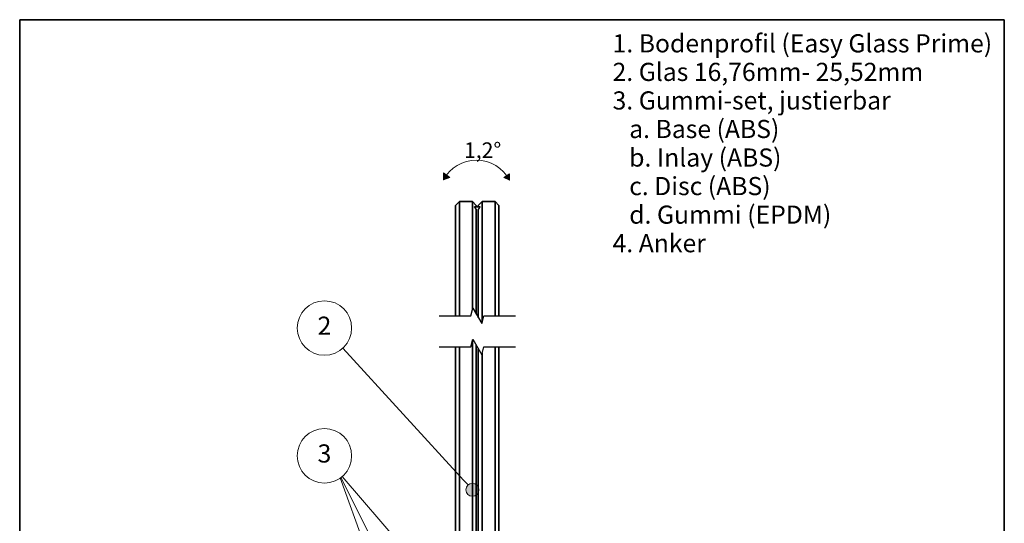
# Model space of a CAD drawing. Units: millimetres. Extents: x 20 to 400, y 20 to 574.
# Drawn here: x 20 to 400, y 380 to 574 of the extents above; entities that cross this region are included whole.
import ezdxf

# ---------------------------------------------------------------- set-up
doc = ezdxf.new("R2010")
doc.units = ezdxf.units.MM
doc.header["$LTSCALE"] = 2
for name, color, linetype, lineweight in [('Border (ISO)', 7, 'Continuous', 70), ('Break Line (ISO)', 7, 'Continuous', 25), ('Hatch (ISO)', 7, 'Continuous', 18), ('Sketch Geometry (ISO)', 7, 'Continuous', 18), ('Symbol (ISO)', 7, 'Continuous', 18), ('Visible (ISO)', 7, 'Continuous', 35)]:
    doc.layers.add(name, color=color, linetype=linetype, lineweight=lineweight)
doc.styles.add('Note Text (DIN)', font='isocpeur.ttf')

# ---------------------------------------------------------------- blocks, each defined once
blk = doc.blocks.new('Borders Q-Detail')
at = {"layer": 'Border (ISO)', "lineweight": 35}
for p, q in [((10, 287), (200, 287)), ((10, 55), (10, 287)), ((200, 287), (200, 55))]:
    blk.add_line(p, q, dxfattribs=at)
blk = doc.blocks.new('Balloon2')
at = {"layer": 'Symbol (ISO)'}
h = blk.add_hatch(color=256, dxfattribs=at)
edge = h.paths.add_edge_path(flags=0)
edge.add_arc((92.04, 159), 1.25, 0, 360)
h = blk.add_hatch(color=256, dxfattribs=at)
edge = h.paths.add_edge_path(flags=0)
edge.add_arc((106.79, 158.68), 1.25, 0, 360)
h = blk.add_hatch(color=256, dxfattribs=at)
edge = h.paths.add_edge_path(flags=0)
edge.add_arc((89.85, 148.44), 1.25, 0, 360)
for p, q in [((89.01, 150.8), (71.87, 198.61)), ((90.92, 161.23), (71.96, 198.67)), ((105.16, 160.57), (72.23, 198.87)), ((90.92, 161.23), (91.48, 160.11)), ((105.16, 160.57), (105.98, 159.62)), ((89.01, 150.8), (89.43, 149.62))]:
    blk.add_line(p, q, dxfattribs=at)
for centre, radius in [((68.81, 202.85), 5.25), ((92.04, 159), 1.25), ((106.79, 158.68), 1.25), ((89.85, 148.44), 1.25)]:
    blk.add_circle(centre, radius, dxfattribs=at)
at = {"layer": 'Symbol (ISO)', "insert": (68.81, 202.85), "char_height": 3.5, "attachment_point": 5, "style": 'Note Text (DIN)'}
blk.add_mtext('3', dxfattribs=at)
blk = doc.blocks.new('Balloon4')
at = {"layer": 'Symbol (ISO)'}
h = blk.add_hatch(color=256, dxfattribs=at)
edge = h.paths.add_edge_path(flags=0)
edge.add_arc((97.36, 196.29), 1.25, 0, 360)
for q in [(72.34, 223.64), (96.51, 197.22)]:
    blk.add_line((95.67, 198.14), q, dxfattribs=at)
for centre, radius in [((68.81, 227.5), 5.25), ((97.36, 196.29), 1.25)]:
    blk.add_circle(centre, radius, dxfattribs=at)
at = {"layer": 'Symbol (ISO)', "insert": (68.81, 227.5), "char_height": 3.5, "attachment_point": 5, "style": 'Note Text (DIN)'}
blk.add_mtext('2', dxfattribs=at)
blk = doc.blocks.new('±1°')
at = {"layer": 'Hatch (ISO)'}
for points in [[(-6.36, -1.88), (-5.12, -1.41), (-6.36, -0.53)], [(6.36, -1.93), (6.36, -0.72), (5.29, -1.41)]]:
    blk.add_hatch(color=256, dxfattribs=at).paths.add_polyline_path(points)
at = {"layer": 'Sketch Geometry (ISO)'}
for p, q in [((-6.36, -1.88), (-6.36, -0.53)), ((-6.36, -0.53), (-5.12, -1.41)), ((-5.12, -1.41), (-6.36, -1.88)), ((6.36, -0.72), (5.29, -1.41)), ((5.29, -1.41), (6.36, -1.93)), ((6.36, -1.93), (6.36, -0.72))]:
    blk.add_line(p, q, dxfattribs=at)
blk.add_arc((-0.01, -5.27), 7.2, 27.715, 151.8629, dxfattribs=at)
at = {"layer": 'Symbol (ISO)', "insert": (-2.4, 5.35), "char_height": 3, "attachment_point": 1, "style": 'Note Text (DIN)'}
blk.add_mtext('\\fISOCPEUR|b0|i0;\\H3.0000;1,2°', dxfattribs=at)

msp = doc.modelspace()

# ---------------------------------------------------------------- linework, layer by layer
at = {"layer": 'Break Line (ISO)', "flags": 128}
for points in [[(181.866, 459.699), (194.06, 459.699), (194.864, 462.699), (198.328, 456.699), (199.132, 459.699), (211.326, 459.699)], [(181.866, 447.699), (194.06, 447.699), (194.864, 450.699), (198.328, 444.699), (199.132, 447.699), (211.326, 447.699)]]:
    msp.add_lwpolyline(points, dxfattribs=at)
at = {"layer": 'Visible (ISO)'}
for p, q in [((188.216, 502.336), (189.716, 503.836)), ((188.216, 498.836), (188.216, 502.336)), ((189.716, 503.836), (189.716, 498.836)), ((194.716, 503.836), (189.716, 503.836)), ((196.216, 502.336), (194.716, 503.836)), ((194.716, 498.836), (194.716, 503.836)), ((197.719, 501.836), (195.474, 501.836)), ((196.216, 502.336), (196.216, 501.836)), ((198.476, 503.836), (196.976, 502.336)), ((196.976, 501.836), (196.976, 502.336)), ((198.476, 503.836), (198.476, 498.836)), ((203.476, 503.836), (198.476, 503.836)), ((203.476, 503.836), (204.976, 502.336)), ((203.476, 498.836), (203.476, 503.836)), ((204.976, 502.336), (204.976, 498.836)), ((188.216, 498.836), (188.216, 459.699)), ((189.716, 459.699), (189.716, 498.836)), ((194.716, 498.836), (194.716, 462.147)), ((196.216, 500.639), (196.216, 498.836)), ((196.216, 460.358), (196.216, 498.836)), ((196.976, 498.836), (196.976, 500.639)), ((196.976, 498.836), (196.976, 459.041)), ((198.476, 457.252), (198.476, 498.836)), ((203.476, 498.836), (203.476, 459.699)), ((204.976, 459.699), (204.976, 498.836)), ((194.716, 450.147), (194.716, 222.947)), ((188.216, 447.699), (188.216, 318.574)), ((189.716, 222.947), (189.716, 447.699)), ((196.216, 222.947), (196.216, 448.358)), ((196.976, 447.041), (196.976, 222.947)), ((198.476, 222.947), (198.476, 445.252)), ((203.476, 447.699), (203.476, 222.947)), ((204.976, 318.58), (204.976, 447.699))]:
    msp.add_line(p, q, dxfattribs=at)
for points, weights in [([(195.474, 501.836), (195.938, 501.18), (196.216, 500.639)], [1.51878306203, 1.6227160177, 1.69230769231]), ([(196.976, 500.639), (197.255, 501.18), (197.719, 501.836)], [1.69230769231, 1.6227160177, 1.51878306203])]:
    msp.add_rational_spline(points, weights, degree=2, dxfattribs=at)

# ---------------------------------------------------------------- block references
at = {"xscale": 2, "yscale": 2, "zscale": 2}
for name, p in [('Borders Q-Detail', (0, 0)), ('±1°', (196.27, 515.956))]:
    msp.add_blockref(name, p, dxfattribs=at)
at = {"layer": 'Symbol (ISO)', "xscale": 2, "yscale": 2, "zscale": 2}
for name in ['Balloon4', 'Balloon2']:
    msp.add_blockref(name, (0, 0), dxfattribs=at)

# ---------------------------------------------------------------- texts
at = {"layer": 'Symbol (ISO)', "insert": (248.816, 568.379), "char_height": 7, "width": 147.26677, "attachment_point": 1, "line_spacing_factor": 0.944221, "style": 'Note Text (DIN)'}
msp.add_mtext('\\fArial|b0|i0;\\H7.0000;1. Bodenprofil (Easy Glass Prime)\\P\\fArial|b0|i0;\\H7.0000;2. Glas 16,76mm- 25,52mm\\P\\fArial|b0|i0;\\H7.0000;3. Gummi-set, justierbar\\P\\fArial|b0|i0;\\H7.0000;   a. Base (ABS)\\P\\fArial|b0|i0;\\H7.0000;   b. Inlay (ABS)\\P\\fArial|b0|i0;\\H7.0000;   c. Disc (ABS)\\P\\fArial|b0|i0;\\H7.0000;   d. Gummi (EPDM)\\P\\fArial|b0|i0;\\H7.0000;4. Anker', dxfattribs=at)

doc.saveas('drawing.dxf')
